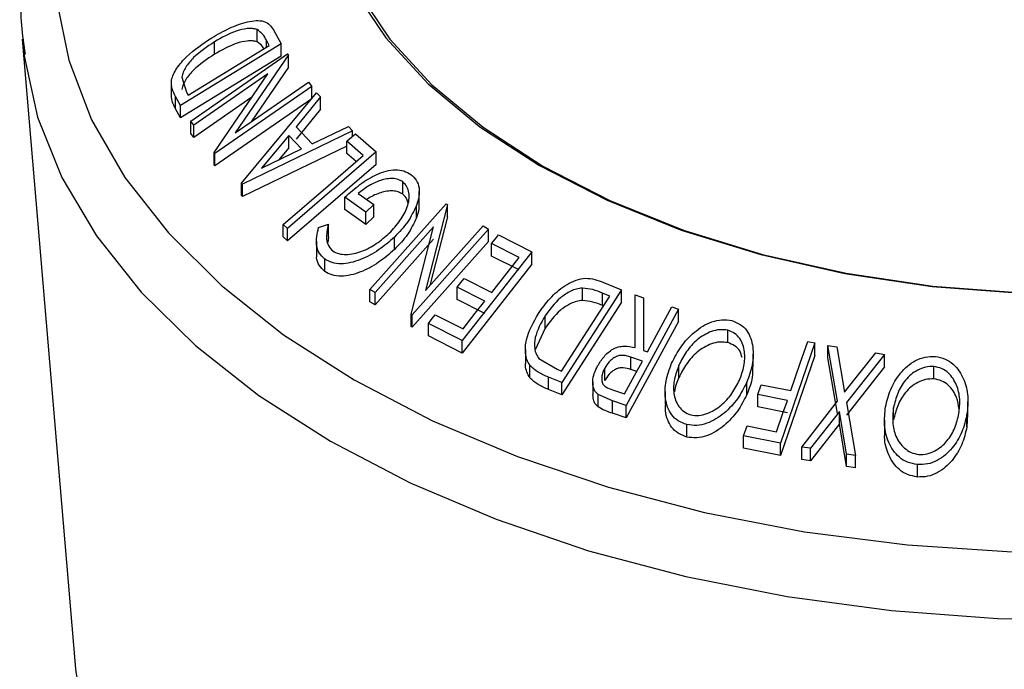
# Model space of a CAD drawing. Units: millimetres. Extents: x 5 to 292, y 5 to 205.
# Drawn here: x 197 to 204, y 118 to 122 of the extents above; entities that cross this region are included whole.
import ezdxf

# ---------------------------------------------------------------- set-up
doc = ezdxf.new("R2010")
doc.units = ezdxf.units.MM

msp = doc.modelspace()

# ---------------------------------------------------------------- linework, layer by layer
at = {"color": 7, "linetype": 'Continuous', "lineweight": 25}
for p, q in [((198.7668, 121.643), (198.7668, 121.7247)), ((198.8751, 121.7224), (198.9253, 121.6307)), ((197.2163, 121.6606), (197.5654, 117.5319)), ((197.2163, 121.6606), (197.2256, 121.571)), ((198.4858, 121.5616), (198.4858, 121.6432)), ((198.8475, 121.62), (198.8292, 121.6533)), ((198.9253, 121.6307), (198.2616, 121.2232)), ((198.3111, 121.2906), (198.8475, 121.62)), ((198.9253, 121.549), (198.9253, 121.6307)), ((198.9253, 121.549), (198.2616, 121.1416)), ((198.3286, 121.1203), (198.9691, 121.5632)), ((198.9737, 121.5572), (198.6232, 121.0429)), ((198.9691, 121.5632), (198.9737, 121.5572)), ((198.9737, 121.4755), (198.9737, 121.5572)), ((198.9737, 121.4755), (198.7285, 121.1157)), ((198.2003, 121.3887), (198.2003, 121.2731)), ((198.2701, 121.4108), (198.2999, 121.311)), ((198.8389, 121.4331), (198.3486, 121.094)), ((198.4834, 120.912), (198.8389, 121.4331)), ((199.1283, 121.3487), (198.4878, 120.9059)), ((198.6232, 121.0429), (199.1073, 121.3777)), ((199.1073, 121.3777), (199.1283, 121.3487)), ((199.1283, 121.2671), (199.1283, 121.3487)), ((198.2616, 121.2232), (198.2289, 121.2831)), ((198.2289, 121.2014), (198.2289, 121.2831)), ((198.2999, 121.311), (198.3111, 121.2906)), ((198.7334, 121.2785), (198.3486, 121.0124)), ((199.1283, 121.2671), (198.4878, 120.8242)), ((198.664, 120.711), (199.1598, 121.3077)), ((199.1866, 121.2805), (199.0243, 121.0834)), ((199.1598, 121.3077), (199.1866, 121.2805)), ((199.1866, 121.1989), (199.1866, 121.2805)), ((198.2616, 121.1416), (198.2289, 121.2014)), ((198.2616, 121.1416), (198.2616, 121.2232)), ((199.1866, 121.1989), (199.0243, 121.0018)), ((198.3486, 121.094), (198.3286, 121.1203)), ((198.3286, 121.0387), (198.3286, 121.1203)), ((198.3486, 121.0124), (198.3486, 121.094)), ((199.3984, 121.0551), (198.67, 120.7046)), ((199.0243, 121.0834), (199.131, 120.9705)), ((199.131, 120.9705), (199.3708, 121.0853)), ((199.3708, 121.0853), (199.3984, 121.0551)), ((199.3984, 121.0206), (199.3984, 121.0551)), ((198.3486, 121.0124), (198.3286, 121.0387)), ((198.9761, 121.026), (198.7968, 120.8089)), ((199.0608, 120.9364), (198.9761, 121.026)), ((198.9761, 120.9443), (198.9761, 121.026)), ((199.4687, 120.8931), (199.361, 120.9883)), ((199.361, 120.9066), (199.361, 120.9883)), ((199.4175, 121.037), (199.5536, 120.9164)), ((199.361, 120.9555), (198.67, 120.6229)), ((198.7968, 120.8089), (199.0608, 120.9364)), ((198.9761, 120.9443), (198.909, 120.8631)), ((198.4878, 120.9059), (198.4834, 120.912)), ((198.4834, 120.8304), (198.4834, 120.912)), ((198.4878, 120.8242), (198.4878, 120.9059)), ((199.5536, 120.9164), (198.9681, 120.4119)), ((199.4219, 120.8528), (199.361, 120.9066)), ((199.5536, 120.8348), (199.5536, 120.9164)), ((198.4878, 120.8242), (198.4834, 120.8304)), ((199.5536, 120.8348), (198.9681, 120.3303)), ((198.67, 120.7046), (198.664, 120.711)), ((198.664, 120.6293), (198.664, 120.711)), ((198.67, 120.6229), (198.67, 120.7046)), ((199.73, 120.637), (199.73, 120.7186)), ((198.67, 120.6229), (198.664, 120.6293)), ((199.4847, 120.5185), (199.3476, 120.6177)), ((199.3476, 120.5361), (199.3476, 120.6177)), ((199.436, 120.6432), (199.5374, 120.5695)), ((199.8386, 120.5739), (199.8386, 120.6556)), ((199.4847, 120.4368), (199.3476, 120.5361)), ((199.5374, 120.5695), (199.4847, 120.5185)), ((199.5122, 120.0095), (200.0161, 120.575)), ((199.5374, 120.4879), (199.5374, 120.5695)), ((199.8193, 120.4816), (199.8193, 120.5633)), ((200.0242, 120.5704), (199.8788, 120.0021)), ((200.0161, 120.575), (200.0242, 120.5704)), ((200.0242, 120.4887), (200.0242, 120.5704)), ((199.4847, 120.4368), (199.4847, 120.5185)), ((199.5374, 120.4879), (199.4847, 120.4368)), ((200.0242, 120.4887), (199.9081, 120.035)), ((198.9681, 120.4119), (198.9397, 120.4373)), ((198.9397, 120.3556), (198.9397, 120.4373)), ((198.9681, 120.3303), (198.9681, 120.4119)), ((199.1735, 120.4179), (199.2382, 120.439)), ((199.2382, 120.3573), (199.2382, 120.439)), ((199.9332, 120.422), (199.5474, 119.989)), ((199.785, 119.8462), (199.9332, 120.422)), ((200.2966, 120.4068), (199.7926, 119.8413)), ((199.8788, 120.0021), (200.2598, 120.4296)), ((200.2598, 120.4296), (200.2966, 120.4068)), ((200.2966, 120.3251), (200.2966, 120.4068)), ((198.9681, 120.3303), (198.9397, 120.3556)), ((199.2382, 120.3573), (199.2336, 120.318)), ((199.9332, 120.3403), (199.5474, 119.9074)), ((199.675, 120.2735), (199.675, 120.3551)), ((200.3612, 120.369), (200.5824, 120.2569)), ((199.1592, 120.3274), (199.1592, 120.2458)), ((200.2966, 120.3251), (199.7926, 119.7597)), ((200.498, 120.2193), (200.3157, 120.3113)), ((200.3157, 120.2296), (200.3157, 120.3113)), ((199.2137, 120.1282), (199.2137, 120.2098)), ((200.5824, 120.2569), (200.1218, 119.6711)), ((200.498, 120.1376), (200.3157, 120.2296)), ((200.5824, 120.1752), (200.5824, 120.2569)), ((200.5824, 120.1752), (200.1218, 119.5894)), ((200.135, 120.0815), (200.3173, 119.9894)), ((200.2722, 119.9321), (200.0899, 120.0241)), ((200.0899, 119.9425), (200.0899, 120.0241)), ((200.9165, 119.9366), (200.9165, 120.0182)), ((201.0407, 120.0613), (201.1755, 120.0059)), ((199.5474, 119.989), (199.5122, 120.0095)), ((199.5122, 119.9279), (199.5122, 120.0095)), ((199.5474, 119.9074), (199.5474, 119.989)), ((200.7786, 119.4705), (201.0976, 119.965)), ((201.1755, 120.0059), (200.781, 119.3942)), ((201.0976, 119.965), (201.0486, 119.9851)), ((201.0486, 119.9035), (201.0486, 119.9851)), ((201.1755, 119.9242), (201.1755, 120.0059)), ((201.2651, 119.6251), (201.2646, 119.9725)), ((201.2646, 119.9725), (201.3201, 119.9548)), ((201.2646, 119.8908), (201.2646, 119.9725)), ((201.3201, 119.9548), (201.3203, 119.6067)), ((199.5474, 119.9074), (199.5122, 119.9279)), ((200.2722, 119.8504), (200.0899, 119.9425)), ((201.1755, 119.9242), (200.781, 119.3125)), ((201.265, 119.6251), (201.2646, 119.8908)), ((201.5069, 119.8935), (201.5518, 119.8782)), ((199.7926, 119.8413), (199.785, 119.8462)), ((199.785, 119.7645), (199.785, 119.8462)), ((199.7926, 119.7597), (199.7926, 119.8413)), ((199.9443, 119.8418), (200.1283, 119.749)), ((200.6697, 119.7529), (200.6697, 119.8346)), ((201.5518, 119.8782), (201.2057, 119.243)), ((201.5518, 119.7966), (201.5518, 119.8782)), ((199.7926, 119.7597), (199.785, 119.7645)), ((200.1218, 119.6711), (199.8989, 119.7841)), ((199.8989, 119.7024), (199.8989, 119.7841)), ((200.6697, 119.7529), (200.6053, 119.6096)), ((201.5518, 119.7966), (201.2057, 119.1613)), ((200.1218, 119.5894), (199.8989, 119.7024)), ((201.877, 119.6582), (201.877, 119.7399)), ((200.1218, 119.5894), (200.1218, 119.6711)), ((202.4529, 119.6558), (202.2248, 118.9945)), ((202.4047, 119.6657), (202.4529, 119.6558)), ((202.4529, 119.5741), (202.4529, 119.6558)), ((202.6022, 119.2711), (202.5382, 119.6396)), ((202.5382, 119.6396), (202.5963, 119.6312)), ((202.5382, 119.5579), (202.5382, 119.6396)), ((202.5963, 119.6312), (202.6488, 119.3307)), ((200.5394, 119.6126), (200.5394, 119.5309)), ((201.3123, 119.5363), (201.2355, 119.563)), ((201.2355, 119.4813), (201.2355, 119.563)), ((201.3203, 119.6067), (201.346, 119.5981)), ((202.0448, 119.5007), (202.0448, 119.5823)), ((202.4529, 119.5741), (202.2248, 118.9129)), ((202.6022, 119.1895), (202.5382, 119.5579)), ((202.6488, 119.3307), (202.8548, 119.5907)), ((202.9128, 119.5808), (202.6609, 119.2619)), ((202.8548, 119.5907), (202.9128, 119.5808)), ((202.9128, 119.4992), (202.9128, 119.5808)), ((200.5691, 119.4261), (200.5691, 119.5077)), ((200.6288, 119.5532), (200.7487, 119.4828)), ((201.5544, 119.4287), (201.5544, 119.5103)), ((202.9128, 119.4992), (202.6609, 119.1803)), ((203.2387, 119.4187), (203.2387, 119.5004)), ((200.781, 119.3942), (200.693, 119.4304)), ((200.693, 119.3487), (200.693, 119.4304)), ((200.7487, 119.4828), (200.7786, 119.4705)), ((201.0636, 119.4075), (201.0636, 119.4892)), ((201.2749, 119.4677), (201.2355, 119.4813)), ((200.781, 119.3125), (200.781, 119.3942)), ((200.9849, 119.3968), (200.9849, 119.3151)), ((202.0026, 119.3149), (202.0026, 119.3966)), ((202.0752, 119.315), (202.0978, 119.3803)), ((202.0978, 119.3803), (202.293, 119.3416)), ((200.781, 119.3125), (200.693, 119.3487)), ((201.1162, 119.2731), (201.0198, 119.3152)), ((201.0198, 119.2335), (201.0198, 119.3152)), ((201.1156, 119.3467), (201.1946, 119.3204)), ((201.4624, 119.3344), (201.4624, 119.2527)), ((202.2704, 119.2763), (202.0752, 119.315)), ((202.0752, 119.2333), (202.0752, 119.315)), ((201.2057, 119.243), (201.1162, 119.2731)), ((201.1162, 119.1914), (201.1162, 119.2731)), ((201.2057, 119.1613), (201.2057, 119.243)), ((202.2704, 119.1947), (202.0752, 119.2333)), ((202.3661, 118.9688), (202.6022, 119.2711)), ((202.6609, 119.2619), (202.7202, 118.9132)), ((203.4637, 119.185), (203.4637, 119.2667)), ((201.2057, 119.1613), (201.1162, 119.1914)), ((202.6143, 119.2033), (202.4235, 118.9604)), ((202.6621, 118.9229), (202.6143, 119.2033)), ((202.6143, 119.1216), (202.6143, 119.2033)), ((202.9716, 119.1475), (202.9716, 119.2292)), ((203.4608, 119.1851), (203.457, 119.102)), ((203.457, 119.102), (203.457, 119.1836)), ((201.6063, 119.035), (201.6063, 119.1167)), ((201.9814, 119.0431), (202.0039, 119.1083)), ((202.0039, 119.1083), (202.1991, 119.0696)), ((202.6143, 119.1216), (202.4235, 118.8788)), ((202.6621, 118.8413), (202.6143, 119.1216)), ((202.9117, 119.1467), (202.9117, 119.0651)), ((202.2248, 118.9945), (201.9814, 119.0431)), ((201.9814, 118.9615), (201.9814, 119.0431)), ((202.2248, 118.9129), (202.2248, 118.9945)), ((202.2248, 118.9129), (201.9814, 118.9615)), ((202.4235, 118.9604), (202.3661, 118.9688)), ((202.3661, 118.8871), (202.3661, 118.9688)), ((202.4235, 118.8788), (202.4235, 118.9604)), ((202.7202, 118.9132), (202.6621, 118.9229)), ((202.6621, 118.8413), (202.6621, 118.9229)), ((202.7202, 118.8316), (202.7202, 118.9132)), ((202.4235, 118.8788), (202.3661, 118.8871)), ((202.7202, 118.8316), (202.6621, 118.8413)), ((203.1293, 118.7711), (203.1293, 118.8527)), ((197.5654, 117.5319), (197.568, 117.5038))]:
    msp.add_line(p, q, dxfattribs=at)
at = {"color": 8, "linetype": 'Continuous', "lineweight": 25}
msp.add_line((198.8292, 121.6088), (198.8292, 121.6533), dxfattribs=at)
at = {"color": 8, "linetype": 'Continuous', "lineweight": 25, "flags": 128}
for points in [[(201.882, 125.8406), (201.562, 125.7682), (200.9353, 125.5932), (200.3432, 125.3819), (199.7918, 125.1365), (199.287, 124.8598), (198.8342, 124.5545), (198.4382, 124.224), (198.1032, 123.8717), (197.8326, 123.5015), (197.6295, 123.1171), (197.4959, 122.7227), (197.4332, 122.3224), (197.4422, 121.9206), (197.5227, 121.5214), (197.6738, 121.1291), (197.894, 120.7479), (198.181, 120.3817), (198.5317, 120.0346), (198.9423, 119.71), (199.4086, 119.4116)], [(199.2529, 119.0071), (199.7776, 118.7334), (200.3477, 118.4918), (200.9572, 118.2847), (201.5998, 118.1142), (202.269, 117.9822), (202.9579, 117.8899), (203.6595, 117.8383), (204.3665, 117.828), (205.0717, 117.859), (205.7678, 117.931), (206.4478, 118.0433), (207.1045, 118.1947), (207.7314, 118.3838), (208.3219, 118.6084), (208.87, 118.8665), (209.3701, 119.1551), (209.8171, 119.4716), (210.2062, 119.8125), (210.5337, 120.1743), (210.796, 120.5535), (210.9906, 120.946), (211.1154, 121.3479), (211.163, 121.6606)], [(197.2256, 121.571), (197.2282, 121.551), (197.3175, 121.146), (197.4774, 120.7483), (197.7061, 120.362), (198.0014, 119.991), (198.3602, 119.6392), (198.7788, 119.3101), (199.2529, 119.0071)], [(199.4086, 119.4116), (199.9255, 119.1425), (200.4876, 118.9054), (201.089, 118.703), (201.7233, 118.5373), (202.3837, 118.4102), (203.0632, 118.3229), (203.7547, 118.2765)], [(197.568, 117.5038), (197.5713, 117.4722), (197.6502, 117.0807), (197.7985, 116.6959), (198.0145, 116.322), (198.296, 115.9628), (198.6399, 115.6223), (199.0427, 115.304), (199.5, 115.0113)]]:
    msp.add_lwpolyline(points, dxfattribs=at)
at = {"color": 7, "linetype": 'Continuous', "lineweight": 25, "flags": 128}
for points in [[(204.2642, 125.7819), (203.6689, 125.7666), (203.081, 125.7108), (202.5086, 125.6152), (201.9598, 125.4812), (201.4424, 125.3107), (200.9635, 125.106), (200.5298, 124.8701), (200.1476, 124.6063), (199.8221, 124.3182), (199.5579, 124.0099), (199.3587, 123.6857), (199.2274, 123.3502), (199.1657, 123.0081), (199.1745, 122.6641), (199.2537, 122.3232), (199.4023, 121.9901), (199.618, 121.6695), (199.8979, 121.3658), (200.238, 121.0834), (200.6336, 120.8262)], [(204.2637, 125.7505), (203.6719, 125.7353), (203.0874, 125.6798), (202.5183, 125.5848), (201.9727, 125.4516), (201.4582, 125.2821), (200.982, 125.0786), (200.5509, 124.8441), (200.1709, 124.5817), (199.8472, 124.2953), (199.5846, 123.9887), (199.3865, 123.6664), (199.2559, 123.3329), (199.1946, 122.9927), (199.2034, 122.6508), (199.2821, 122.3118), (199.4298, 121.9806), (199.6443, 121.6618), (199.9226, 121.3599), (200.2608, 121.0791), (200.6541, 120.8234)], [(199.361, 120.9883), (199.3926, 121.0155), (199.4175, 121.037)], [(198.9397, 120.4373), (199.236, 120.6925), (199.4687, 120.8931)], [(200.6336, 120.8262), (201.0792, 120.5978), (201.5684, 120.4014), (202.0944, 120.2399), (202.6498, 120.1153), (203.2268, 120.0296), (203.8174, 119.9839)], [(200.6541, 120.8234), (201.0971, 120.5963), (201.5835, 120.4011), (202.1064, 120.2404), (202.6587, 120.1166), (203.2324, 120.0314), (203.8195, 119.9859)], [(200.3157, 120.3113), (200.3412, 120.3436), (200.3612, 120.369)], [(200.3173, 119.9894), (200.4185, 120.1181), (200.498, 120.2193)], [(200.0899, 120.0241), (200.1152, 120.0562), (200.135, 120.0815)], [(200.1283, 119.749), (200.2089, 119.8515), (200.2722, 119.9321)], [(201.346, 119.5981), (201.4361, 119.7635), (201.5069, 119.8935)], [(199.8989, 119.7841), (199.9243, 119.8164), (199.9443, 119.8418)], [(202.293, 119.3416), (202.3555, 119.5231), (202.4047, 119.6657)], [(201.1946, 119.3204), (201.2605, 119.4413), (201.3123, 119.5363)], [(202.1991, 119.0696), (202.239, 119.1853), (202.2704, 119.2763)]]:
    msp.add_lwpolyline(points, dxfattribs=at)
at = {"color": 7, "linetype": 'Continuous', "lineweight": 25}
for points, knots in [([(201.8009, 125.8297), (201.5993, 125.7827), (201.191, 125.6875), (200.6082, 125.5005), (200.0506, 125.2815), (199.5299, 125.0299), (199.0504, 124.7484), (198.6168, 124.4385), (198.2338, 124.1027), (197.9058, 123.7439), (197.6369, 123.3657), (197.4305, 122.9724), (197.2877, 122.569), (197.2137, 122.1611), (197.1954, 121.8232), (197.225, 121.6249), (197.2345, 121.5614)], [0, 0, 0, 0, 0.073177, 0.148215, 0.223373, 0.29866, 0.374075, 0.449585, 0.525083, 0.600391, 0.675262, 0.749412, 0.822619, 0.894843, 0.966297, 1, 1, 1, 1]), ([(198.4689, 121.6707), (198.5071, 121.6925), (198.5832, 121.736), (198.684, 121.7725), (198.7617, 121.7859), (198.8148, 121.7815), (198.8522, 121.7574), (198.8674, 121.7341), (198.8751, 121.7224)], [0, 0, 0, 0, 0.250047, 0.498559, 0.624544, 0.748897, 0.873522, 1, 1, 1, 1]), ([(198.7668, 121.7247), (198.7571, 121.7272), (198.7375, 121.7323), (198.6916, 121.7309), (198.6051, 121.7107), (198.5335, 121.6702), (198.4858, 121.6432)], [0, 0, 0, 0, 0.126004, 0.251732, 0.501557, 1, 1, 1, 1]), ([(198.8292, 121.6533), (198.8215, 121.6674), (198.8062, 121.6954), (198.7799, 121.715), (198.7668, 121.7247)], [0, 0, 0, 0, 0.5019715, 1, 1, 1, 1]), ([(198.2015, 121.3904), (198.2054, 121.4035), (198.213, 121.4296), (198.2441, 121.4828), (198.3211, 121.572), (198.4098, 121.6312), (198.4689, 121.6707)], [0, 0, 0, 0, 0.125118, 0.249897, 0.500276, 1, 1, 1, 1]), ([(198.4858, 121.6432), (198.437, 121.6107), (198.3636, 121.5618), (198.3014, 121.4873), (198.2775, 121.4431), (198.2726, 121.4216), (198.2701, 121.4108)], [0, 0, 0, 0, 0.498935, 0.748919, 0.874696, 1, 1, 1, 1]), ([(198.7668, 121.643), (198.7571, 121.6456), (198.7375, 121.6506), (198.6916, 121.6492), (198.6051, 121.629), (198.5335, 121.5885), (198.4858, 121.5616)], [0, 0, 0, 0, 0.1260043, 0.2517316, 0.5015573, 1, 1, 1, 1]), ([(198.8121, 121.5982), (198.8093, 121.6028), (198.7985, 121.6211), (198.7804, 121.6337), (198.7668, 121.643)], [0, 0, 0, 0, 0.253265, 1, 1, 1, 1]), ([(198.4858, 121.5616), (198.437, 121.529), (198.3636, 121.4801), (198.3014, 121.4056), (198.2775, 121.3614), (198.2726, 121.3399), (198.2701, 121.3292)], [0, 0, 0, 0, 0.498935, 0.748919, 0.874696, 1, 1, 1, 1]), ([(198.2289, 121.2831), (198.2202, 121.2991), (198.2027, 121.3312), (198.2019, 121.3707), (198.2015, 121.3904)], [0, 0, 0, 0, 0.502248, 1, 1, 1, 1]), ([(198.2289, 121.2014), (198.2202, 121.2175), (198.2027, 121.2495), (198.2019, 121.2891), (198.2015, 121.3087)], [0, 0, 0, 0, 0.502248, 1, 1, 1, 1]), ([(199.3476, 120.6177), (199.3797, 120.6467), (199.4437, 120.7044), (199.5387, 120.7618), (199.6193, 120.7914), (199.681, 120.8017), (199.7382, 120.7939), (199.768, 120.7769), (199.7829, 120.7683)], [0, 0, 0, 0, 0.250776, 0.499197, 0.624517, 0.749551, 0.874333, 1, 1, 1, 1]), ([(199.73, 120.7186), (199.7204, 120.7245), (199.7012, 120.7362), (199.6643, 120.7427), (199.6244, 120.74), (199.5705, 120.7267), (199.5042, 120.696), (199.4588, 120.6609), (199.436, 120.6432)], [0, 0, 0, 0, 0.1253285, 0.2501708, 0.3752249, 0.5004986, 0.7496901, 1, 1, 1, 1]), ([(199.7829, 120.7683), (199.7963, 120.7562), (199.823, 120.732), (199.8401, 120.6799), (199.8385, 120.6222), (199.8257, 120.5829), (199.8193, 120.5633)], [0, 0, 0, 0, 0.250377, 0.499984, 0.749428, 1, 1, 1, 1]), ([(199.6406, 120.3796), (199.6654, 120.4068), (199.7148, 120.461), (199.7568, 120.5383), (199.7727, 120.6009), (199.7722, 120.6463), (199.76, 120.6883), (199.74, 120.7085), (199.73, 120.7186)], [0, 0, 0, 0, 0.250498, 0.498914, 0.624717, 0.750579, 0.87518, 1, 1, 1, 1]), ([(199.73, 120.637), (199.7204, 120.6429), (199.7012, 120.6546), (199.6643, 120.6611), (199.6244, 120.6584), (199.5707, 120.6447), (199.5247, 120.6256), (199.4971, 120.6054), (199.4926, 120.6021)], [0, 0, 0, 0, 0.157022, 0.313434, 0.470112, 0.627064, 0.939271, 1, 1, 1, 1]), ([(199.7654, 120.5791), (199.7632, 120.588), (199.7575, 120.6109), (199.7405, 120.6271), (199.73, 120.637)], [0, 0, 0, 0, 0.386616, 1, 1, 1, 1]), ([(199.8193, 120.5633), (199.8021, 120.526), (199.7676, 120.4516), (199.7059, 120.3873), (199.675, 120.3551)], [0, 0, 0, 0, 0.4996777, 1, 1, 1, 1]), ([(199.8364, 120.5739), (199.8367, 120.5628), (199.8374, 120.5328), (199.8263, 120.5014), (199.8193, 120.4816)], [0, 0, 0, 0, 0.369684, 1, 1, 1, 1]), ([(199.8193, 120.4816), (199.8021, 120.4444), (199.7676, 120.3699), (199.7059, 120.3056), (199.675, 120.2735)], [0, 0, 0, 0, 0.499678, 1, 1, 1, 1]), ([(199.2137, 120.2098), (199.2004, 120.2224), (199.1737, 120.2475), (199.1522, 120.3185), (199.165, 120.3782), (199.1735, 120.4179)], [0, 0, 0, 0, 0.2503, 0.500361, 1, 1, 1, 1]), ([(199.2382, 120.439), (199.2311, 120.406), (199.2204, 120.3563), (199.236, 120.2963), (199.2566, 120.274), (199.2668, 120.2629)], [0, 0, 0, 0, 0.498613, 0.749836, 1, 1, 1, 1]), ([(199.675, 120.3551), (199.641, 120.3254), (199.5732, 120.2661), (199.4712, 120.2114), (199.386, 120.1842), (199.3215, 120.1757), (199.2606, 120.183), (199.2294, 120.2009), (199.2137, 120.2098)], [0, 0, 0, 0, 0.250134, 0.49824, 0.623668, 0.749164, 0.874339, 1, 1, 1, 1]), ([(199.2668, 120.2629), (199.2796, 120.2561), (199.3052, 120.2425), (199.3545, 120.2384), (199.4062, 120.2442), (199.4753, 120.2647), (199.5578, 120.3085), (199.6129, 120.3558), (199.6406, 120.3796)], [0, 0, 0, 0, 0.1242, 0.248644, 0.374962, 0.501187, 0.749476, 1, 1, 1, 1]), ([(199.675, 120.2735), (199.641, 120.2437), (199.573, 120.1843), (199.4709, 120.1296), (199.3855, 120.1025), (199.3212, 120.0941), (199.2605, 120.1014), (199.2293, 120.1192), (199.2137, 120.1282)], [0, 0, 0, 0, 0.2502684, 0.4992921, 0.6245116, 0.7498049, 0.8748696, 1, 1, 1, 1]), ([(199.2137, 120.1282), (199.2007, 120.1408), (199.1746, 120.166), (199.1576, 120.2086), (199.1622, 120.2369), (199.1636, 120.2455)], [0, 0, 0, 0, 0.409921, 0.81945, 1, 1, 1, 1]), ([(200.6262, 119.8502), (200.6503, 119.8842), (200.6985, 119.9519), (200.7814, 120.024), (200.8581, 120.067), (200.9221, 120.0852), (200.9849, 120.0806), (201.022, 120.0678), (201.0407, 120.0613)], [0, 0, 0, 0, 0.250441, 0.499241, 0.625495, 0.74979, 0.873895, 1, 1, 1, 1]), ([(200.9165, 120.0182), (200.9034, 120.0166), (200.8771, 120.0132), (200.8262, 119.9934), (200.7463, 119.9397), (200.7003, 119.8766), (200.6697, 119.8346)], [0, 0, 0, 0, 0.1253009, 0.2504487, 0.5004365, 1, 1, 1, 1]), ([(201.0486, 119.9851), (201.0278, 119.9936), (200.9865, 120.0105), (200.9398, 120.0157), (200.9165, 120.0182)], [0, 0, 0, 0, 0.5017157, 1, 1, 1, 1]), ([(200.9165, 119.9366), (200.9034, 119.9349), (200.8771, 119.9315), (200.8262, 119.9117), (200.7463, 119.8581), (200.7003, 119.795), (200.6697, 119.7529)], [0, 0, 0, 0, 0.125301, 0.250449, 0.500437, 1, 1, 1, 1]), ([(201.0486, 119.9035), (201.0278, 119.912), (200.9865, 119.9289), (200.9398, 119.934), (200.9165, 119.9366)], [0, 0, 0, 0, 0.5017157, 1, 1, 1, 1]), ([(200.5691, 119.5077), (200.562, 119.5201), (200.5479, 119.5449), (200.5365, 119.6017), (200.5452, 119.7073), (200.5938, 119.7931), (200.6262, 119.8502)], [0, 0, 0, 0, 0.125175, 0.249828, 0.500684, 1, 1, 1, 1]), ([(200.6697, 119.8346), (200.6429, 119.7874), (200.6028, 119.7165), (200.5976, 119.6292), (200.609, 119.5827), (200.6222, 119.563), (200.6288, 119.5532)], [0, 0, 0, 0, 0.49892, 0.748921, 0.874702, 1, 1, 1, 1]), ([(201.5059, 119.5219), (201.525, 119.5591), (201.563, 119.6333), (201.6523, 119.7301), (201.7484, 119.7928), (201.8384, 119.8129), (201.8817, 119.8067), (201.9033, 119.8037)], [0, 0, 0, 0, 0.2505189, 0.4989719, 0.7490692, 0.8742662, 1, 1, 1, 1]), ([(201.9033, 119.8037), (201.923, 119.7961), (201.9621, 119.7811), (202.005, 119.7384), (202.0302, 119.686), (202.0475, 119.6109), (202.0444, 119.5115), (202.0166, 119.435), (202.0026, 119.3966)], [0, 0, 0, 0, 0.125312, 0.249985, 0.375356, 0.500838, 0.749275, 1, 1, 1, 1]), ([(201.877, 119.7399), (201.8592, 119.7421), (201.8237, 119.7464), (201.769, 119.733), (201.7188, 119.7098), (201.6596, 119.6673), (201.6004, 119.6004), (201.5697, 119.5403), (201.5544, 119.5103)], [0, 0, 0, 0, 0.126073, 0.251721, 0.376531, 0.502073, 0.751541, 1, 1, 1, 1]), ([(201.9537, 119.4101), (201.9652, 119.4411), (201.988, 119.5029), (201.9916, 119.5985), (201.9691, 119.6746), (201.9242, 119.7213), (201.8927, 119.7337), (201.877, 119.7399)], [0, 0, 0, 0, 0.250712, 0.499895, 0.749666, 0.874756, 1, 1, 1, 1]), ([(201.0167, 119.5042), (201.0297, 119.525), (201.0556, 119.5665), (201.1046, 119.6105), (201.1528, 119.631), (201.2046, 119.6387), (201.2408, 119.6305), (201.2651, 119.6251)], [0, 0, 0, 0, 0.251126, 0.499016, 0.622806, 0.746829, 1, 1, 1, 1]), ([(201.877, 119.6582), (201.8592, 119.6604), (201.8237, 119.6648), (201.769, 119.6514), (201.7188, 119.6282), (201.6596, 119.5856), (201.6004, 119.5187), (201.5697, 119.4586), (201.5544, 119.4287)], [0, 0, 0, 0, 0.126073, 0.251721, 0.376531, 0.502073, 0.751541, 1, 1, 1, 1]), ([(201.9711, 119.5597), (201.9673, 119.5749), (201.9598, 119.6053), (201.9238, 119.6395), (201.8926, 119.652), (201.877, 119.6582)], [0, 0, 0, 0, 0.3328335, 0.6662114, 1, 1, 1, 1]), ([(201.2355, 119.563), (201.2195, 119.5677), (201.1955, 119.5747), (201.16, 119.5737), (201.1346, 119.5641), (201.1123, 119.5493), (201.0864, 119.5253), (201.0726, 119.5035), (201.0636, 119.4892)], [0, 0, 0, 0, 0.250721, 0.375968, 0.500965, 0.620152, 0.750135, 1, 1, 1, 1]), ([(202.9188, 119.2335), (202.9283, 119.2728), (202.9472, 119.351), (203.0128, 119.4588), (203.0943, 119.5338), (203.1803, 119.5662), (203.2256, 119.5665), (203.2483, 119.5667)], [0, 0, 0, 0, 0.250668, 0.4991764, 0.7492877, 0.8743351, 1, 1, 1, 1]), ([(203.2483, 119.5667), (203.2701, 119.5623), (203.3136, 119.5534), (203.3683, 119.5183), (203.4078, 119.4709), (203.4455, 119.4001), (203.469, 119.3023), (203.461, 119.2233), (203.457, 119.1836)], [0, 0, 0, 0, 0.125238, 0.24986, 0.375193, 0.500778, 0.749395, 1, 1, 1, 1]), ([(200.5691, 119.4261), (200.5621, 119.4386), (200.5483, 119.4636), (200.5387, 119.4997), (200.5415, 119.5227), (200.5425, 119.5308)], [0, 0, 0, 0, 0.395079, 0.78754, 1, 1, 1, 1]), ([(200.693, 119.4304), (200.6693, 119.4401), (200.6221, 119.4594), (200.5867, 119.4917), (200.5691, 119.5077)], [0, 0, 0, 0, 0.502044, 1, 1, 1, 1]), ([(201.0198, 119.3152), (201.0137, 119.3209), (201.0014, 119.3324), (200.9868, 119.3622), (200.9826, 119.404), (200.9925, 119.4554), (201.0087, 119.4879), (201.0167, 119.5042)], [0, 0, 0, 0, 0.125061, 0.249972, 0.499735, 0.749521, 1, 1, 1, 1]), ([(201.2355, 119.4813), (201.2195, 119.486), (201.1955, 119.4931), (201.16, 119.4921), (201.1346, 119.4825), (201.1123, 119.4676), (201.0864, 119.4436), (201.0726, 119.4218), (201.0636, 119.4075)], [0, 0, 0, 0, 0.250721, 0.375968, 0.500965, 0.620152, 0.750135, 1, 1, 1, 1]), ([(201.6063, 119.1167), (201.5865, 119.1241), (201.547, 119.1388), (201.503, 119.1803), (201.4772, 119.2323), (201.4595, 119.307), (201.4633, 119.4065), (201.4917, 119.4833), (201.5059, 119.5219)], [0, 0, 0, 0, 0.125267, 0.249664, 0.374897, 0.500612, 0.749184, 1, 1, 1, 1]), ([(201.5544, 119.5103), (201.5431, 119.4794), (201.5205, 119.4176), (201.5159, 119.3375), (201.5305, 119.2772), (201.5524, 119.2361), (201.5851, 119.2005), (201.6164, 119.1876), (201.6321, 119.1812)], [0, 0, 0, 0, 0.249979, 0.499103, 0.624444, 0.749578, 0.875042, 1, 1, 1, 1]), ([(202.0402, 119.5007), (202.0406, 119.4772), (202.0419, 119.4146), (202.0177, 119.3532), (202.0026, 119.3149)], [0, 0, 0, 0, 0.37672, 1, 1, 1, 1]), ([(203.2387, 119.5004), (203.2201, 119.5001), (203.183, 119.4995), (203.1311, 119.4785), (203.0862, 119.4486), (203.037, 119.3985), (202.9947, 119.3241), (202.9793, 119.2608), (202.9716, 119.2292)], [0, 0, 0, 0, 0.126055, 0.25169, 0.3764, 0.50195, 0.751439, 1, 1, 1, 1]), ([(203.4039, 119.1898), (203.4073, 119.2218), (203.414, 119.2856), (203.3923, 119.3797), (203.3489, 119.4504), (203.2913, 119.4894), (203.2562, 119.4967), (203.2387, 119.5004)], [0, 0, 0, 0, 0.250683, 0.499891, 0.749672, 0.874748, 1, 1, 1, 1]), ([(201.0636, 119.4892), (201.0568, 119.4746), (201.0468, 119.4526), (201.043, 119.4223), (201.0449, 119.4), (201.0536, 119.3794), (201.0776, 119.36), (201.1004, 119.3521), (201.1156, 119.3467)], [0, 0, 0, 0, 0.248806, 0.373847, 0.499091, 0.624209, 0.749169, 1, 1, 1, 1]), ([(201.5544, 119.4287), (201.5406, 119.3977), (201.5265, 119.3662), (201.5252, 119.3342), (201.5251, 119.3336)], [0, 0, 0, 0, 0.982912, 1, 1, 1, 1]), ([(200.693, 119.3487), (200.6693, 119.3584), (200.6221, 119.3777), (200.5867, 119.41), (200.5691, 119.4261)], [0, 0, 0, 0, 0.5020441, 1, 1, 1, 1]), ([(202.0026, 119.3966), (201.9836, 119.3597), (201.9459, 119.286), (201.8719, 119.2053), (201.8, 119.1531), (201.7389, 119.1234), (201.6714, 119.1074), (201.628, 119.1136), (201.6063, 119.1167)], [0, 0, 0, 0, 0.249587, 0.497754, 0.623331, 0.748597, 0.874005, 1, 1, 1, 1]), ([(201.6321, 119.1812), (201.6498, 119.1789), (201.6851, 119.1743), (201.7396, 119.1885), (201.7893, 119.2121), (201.8483, 119.2542), (201.9081, 119.3202), (201.9385, 119.3802), (201.9537, 119.4101)], [0, 0, 0, 0, 0.125654, 0.251107, 0.376162, 0.501628, 0.751215, 1, 1, 1, 1]), ([(203.2387, 119.4187), (203.2201, 119.4184), (203.183, 119.4179), (203.1311, 119.3969), (203.0862, 119.3669), (203.037, 119.3168), (202.9947, 119.2424), (202.9793, 119.1791), (202.9716, 119.1475)], [0, 0, 0, 0, 0.126055, 0.25169, 0.3764, 0.50195, 0.751439, 1, 1, 1, 1]), ([(203.4053, 119.2183), (203.401, 119.2448), (203.3915, 119.3027), (203.3487, 119.3687), (203.2914, 119.4078), (203.2562, 119.4151), (203.2387, 119.4187)], [0, 0, 0, 0, 0.296074, 0.647652, 0.823702, 1, 1, 1, 1]), ([(201.0198, 119.2335), (201.0137, 119.2393), (201.0015, 119.2508), (200.9875, 119.2782), (200.9866, 119.3009), (200.986, 119.3152)], [0, 0, 0, 0, 0.27051, 0.540696, 1, 1, 1, 1]), ([(202.0026, 119.3149), (201.9836, 119.2779), (201.9457, 119.2041), (201.8714, 119.1232), (201.7994, 119.071), (201.7383, 119.0415), (201.671, 119.0258), (201.6278, 119.0319), (201.6063, 119.035)], [0, 0, 0, 0, 0.250015, 0.499319, 0.624771, 0.7499, 0.875043, 1, 1, 1, 1]), ([(201.1162, 119.1914), (201.0991, 119.197), (201.065, 119.2082), (201.0348, 119.2251), (201.0198, 119.2335)], [0, 0, 0, 0, 0.501198, 1, 1, 1, 1]), ([(201.6063, 119.035), (201.5865, 119.0424), (201.5469, 119.0572), (201.5035, 119.098), (201.478, 119.1498), (201.4627, 119.2015), (201.4658, 119.2375), (201.4672, 119.2526)], [0, 0, 0, 0, 0.20982, 0.418903, 0.616613, 0.83899, 1, 1, 1, 1]), ([(203.1293, 118.8527), (203.1073, 118.857), (203.0635, 118.8655), (203.0078, 118.8995), (202.9675, 118.9463), (202.929, 119.0165), (202.9062, 119.1144), (202.9146, 119.1937), (202.9188, 119.2335)], [0, 0, 0, 0, 0.125519, 0.250014, 0.37527, 0.501043, 0.749512, 1, 1, 1, 1]), ([(202.9716, 119.2292), (202.9683, 119.1972), (202.9618, 119.1334), (202.9786, 119.0543), (203.0099, 118.9977), (203.0431, 118.9608), (203.0857, 118.9309), (203.1209, 118.9232), (203.1384, 118.9193)], [0, 0, 0, 0, 0.249937, 0.499052, 0.624415, 0.749536, 0.875024, 1, 1, 1, 1]), ([(203.457, 119.1836), (203.4475, 119.1447), (203.4285, 119.0671), (203.375, 118.9772), (203.3157, 118.9159), (203.2615, 118.8783), (203.1974, 118.8534), (203.1521, 118.8529), (203.1293, 118.8527)], [0, 0, 0, 0, 0.24975, 0.497901, 0.623505, 0.748873, 0.874203, 1, 1, 1, 1]), ([(203.1384, 118.9193), (203.1569, 118.9198), (203.1939, 118.9208), (203.2452, 118.9423), (203.2895, 118.9723), (203.3383, 119.0218), (203.3808, 119.0953), (203.3962, 119.1584), (203.4039, 119.1898)], [0, 0, 0, 0, 0.12601, 0.251591, 0.376141, 0.501653, 0.751236, 1, 1, 1, 1]), ([(203.457, 119.102), (203.4475, 119.063), (203.4284, 118.9851), (203.3747, 118.8951), (203.3152, 118.8339), (203.2611, 118.7964), (203.1971, 118.7717), (203.1519, 118.7713), (203.1293, 118.7711)], [0, 0, 0, 0, 0.25017, 0.499342, 0.624741, 0.749923, 0.875012, 1, 1, 1, 1]), ([(203.1293, 118.7711), (203.1074, 118.7753), (203.0635, 118.7839), (203.0087, 118.8173), (202.968, 118.8638), (202.9297, 118.9341), (202.9098, 119.0042), (202.9136, 119.0544), (202.9144, 119.065)], [0, 0, 0, 0, 0.153342, 0.306051, 0.451058, 0.612991, 0.91853, 1, 1, 1, 1])]:
    msp.add_open_spline(points, degree=3, knots=knots, dxfattribs=at)

doc.saveas('drawing.dxf')
